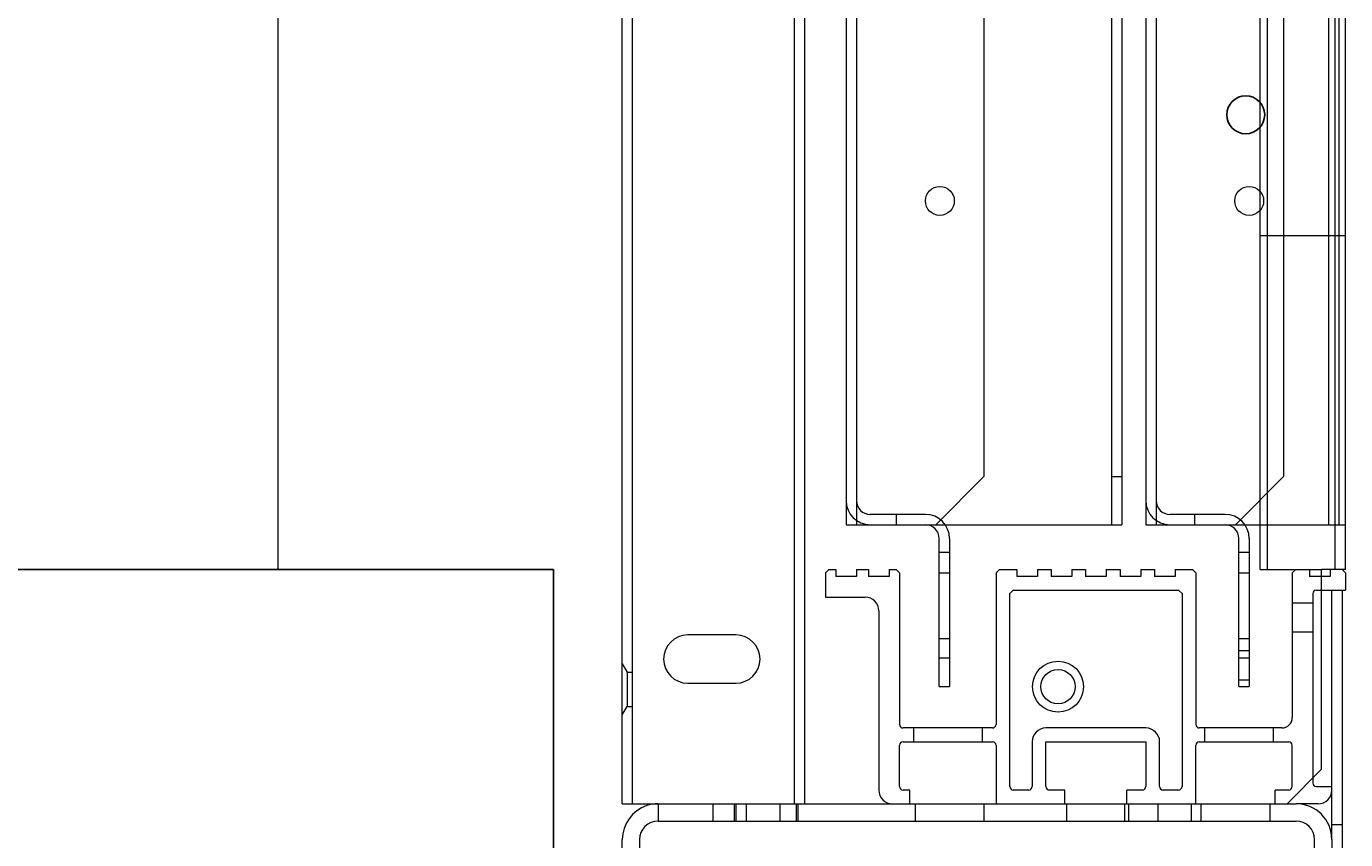
# Model space of a CAD drawing. Units: inches. Extents: x 372 to 6386, y 547 to 4800.
# Drawn here: x 4030 to 4107, y 2897 to 2944 of the extents above; entities that cross this region are included whole.
import ezdxf

# ---------------------------------------------------------------- set-up
doc = ezdxf.new("R2010")
doc.units = ezdxf.units.IN
doc.header["$MEASUREMENT"] = 0
doc.layers.add('PrimaP', color=9, linetype='Continuous')
doc.layers.add('Quote', color=2, linetype='Continuous')
doc.styles.add('QUOTE', font='arial.ttf', dxfattribs={"height": 30})
doc.dimstyles.new('1_25', dxfattribs={"dimscale": 0.4, "dimtxt": 1, "dimasz": 100, "dimexe": 50, "dimexo": 50, "dimgap": 25, "dimtad": 1, "dimdec": 0, "dimlfac": 2.5, "dimzin": 1, "dimdsep": 46, "dimtxsty": 'QUOTE', "dimcen": 2.5, "dimadec": 0, "dimazin": 0, "dimtfac": 1, "dimtdec": 4, "dimtmove": 0, "dimatfit": 3, "dimfxl": 1, "dimtolj": 1, "dimtzin": 1, "dimarcsym": 0})

# ---------------------------------------------------------------- blocks, each defined once
blk = doc.blocks.new('*D27')
at = {"layer": 'DEFPOINTS', "color": 0, "transparency": 16777216}
for p in [(3570.441, 4232.99), (4061.45, 4232.99), (3935.526, 2912.856)]:
    blk.add_point(p, dxfattribs=at)
at = {"layer": 'Quote', "color": 0, "lineweight": -2, "transparency": 16777216}
for p, q in [((4041.45, 4232.99), (3550.441, 4232.99)), ((3570.441, 2952.856), (3570.441, 4192.99)), ((3915.526, 2912.856), (3550.441, 2912.856))]:
    blk.add_line(p, q, dxfattribs=at)
at = {"layer": 'Quote', "color": 0, "transparency": 16777216}
for points in [[(3563.774, 4192.99), (3577.108, 4192.99), (3570.441, 4232.99)], [(3563.774, 2952.856), (3577.108, 2952.856), (3570.441, 2912.856)]]:
    blk.add_solid(points, dxfattribs=at)
at = {"layer": 'Quote', "color": 0, "transparency": 16777216, "insert": (3544.919, 3572.923), "char_height": 30, "attachment_point": 5, "rotation": 90, "style": 'QUOTE'}
blk.add_mtext('\\A1;TESTATA  3300  ', dxfattribs=at)
blk = doc.blocks.new('Porte Piano')
at = {"layer": 'PrimaP', "lineweight": 0}
for p, q in [((-74, 110.065), (-74, 0)), ((-54, -13.6), (-54, 110.065)), ((-53.4, -13.6), (-53.4, 110.065)), ((-44, -13.6), (-44, 110.065)), ((-43.4, -13.6), (-43.4, 110.065)), ((-41, 110.065), (-41, 2.6)), ((-40.4, 110.065), (-40.4, 2.6)), ((-33, 110.065), (-33, 5.4)), ((-25.6, 110.065), (-25.6, 2.6)), ((-25, 110.065), (-25, 2.6)), ((-23.6, 110.065), (-23.6, 2.6)), ((-23, 110.065), (-23, 2.6)), ((-16.957, 0), (-16.957, 110.065)), ((-16.533, 0), (-16.533, 110.065)), ((-15.6, 110.065), (-15.6, 5.4)), ((-13, 110.065), (-13, 2.6)), ((-12.6, 0), (-12.6, 110.065)), ((-12.4, 110.065), (-12.4, 2.6)), ((-12, 0), (-12.007, 110.065)), ((-16.957, 19.4), (-12, 19.4)), ((-35.8, 2.6), (-33, 5.4)), ((-25.6, 5.4), (-25, 5.4)), ((-18.4, 2.6), (-15.6, 5.4)), ((-36.4, 3.2), (-39.6, 3.2)), ((-38.08, 2.6), (-38.08, 3.2)), ((-19, 3.2), (-22.2, 3.2)), ((-20.76, 2.6), (-20.76, 3.2)), ((-41, 2.6), (-25, 2.6)), ((-23.6, 2.6), (-12.009, 2.6)), ((-35.6, -6.8), (-35.6, 1.8)), ((-35, 1.8), (-35, -6.8)), ((-18.2, -6.8), (-18.2, 1.8)), ((-17.6, 1.8), (-17.6, -6.8)), ((-35.6, 1), (-35, 1)), ((-18.2, 1), (-17.6, 1)), ((-42, 0), (-42.2, -0.2)), ((-42, 0), (-41.6, 0)), ((-41.6, 0), (-41.6, -0.4)), ((-40.4, 0), (-39.7, 0)), ((-40.4, 0), (-40.4, -0.4)), ((-39.7, 0), (-39.7, -0.4)), ((-38.5, 0), (-38.1, 0)), ((-38.5, 0), (-38.5, -0.4)), ((-37.9, -0.2), (-38.1, 0)), ((-32.1, 0), (-32.3, -0.2)), ((-32.1, 0), (-31.1, 0)), ((-31.1, 0), (-31.1, -0.4)), ((-29.9, 0), (-29.1, 0)), ((-29.9, 0), (-29.9, -0.4)), ((-29.1, 0), (-29.1, -0.4)), ((-27.9, 0), (-27.1, 0)), ((-27.9, 0), (-27.9, -0.4)), ((-27.1, 0), (-27.1, -0.4)), ((-25.9, 0), (-25.1, 0)), ((-25.9, 0), (-25.9, -0.4)), ((-25.1, 0), (-25.1, -0.4)), ((-23.9, 0), (-23.1, 0)), ((-23.9, 0), (-23.9, -0.4)), ((-23.1, 0), (-23.1, -0.4)), ((-21.9, 0), (-20.9, 0)), ((-21.9, 0), (-21.9, -0.4)), ((-20.7, -0.2), (-20.9, 0)), ((-16.957, 0), (-13.4, 0)), ((-14.9, 0), (-15.1, -0.2)), ((-14.1, 0), (-14.1, -0.4)), ((-12, 0), (-13.4, 0)), ((-13.4, -11.6), (-13.4, 0)), ((-12.9, 0), (-12.9, -0.4)), ((-12.1, -0.1), (-12.2, 0)), ((-42.2, -0.2), (-42.2, -1.6)), ((-40.4, -0.4), (-41.6, -0.4)), ((-38.5, -0.4), (-39.7, -0.4)), ((-37.9, -0.2), (-37.9, -9)), ((-35.6, -0.2), (-35, -0.2)), ((-32.3, -0.2), (-32.3, -9)), ((-29.9, -0.4), (-31.1, -0.4)), ((-27.9, -0.4), (-29.1, -0.4)), ((-25.9, -0.4), (-27.1, -0.4)), ((-23.9, -0.4), (-25.1, -0.4)), ((-21.9, -0.4), (-23.1, -0.4)), ((-20.7, -0.2), (-20.7, -9)), ((-18.2, -0.2), (-17.6, -0.2)), ((-15.1, -0.2), (-15.1, -8.6)), ((-13.4, -0.4), (-14.1, -0.4)), ((-12.9, -0.4), (-13.4, -0.4)), ((-12, -0.2), (-12.1, -0.1)), ((-12, -0.2), (-12, -1.2)), ((-31.5, -1.4), (-31.3, -1.2)), ((-31.5, -12.6), (-31.5, -1.4)), ((-31.3, -1.2), (-21.7, -1.2)), ((-21.7, -1.2), (-21.5, -1.4)), ((-21.5, -1.4), (-21.5, -12.6)), ((-13.9, -1.4), (-13.9, -12.1)), ((-13.7, -1.2), (-13.4, -1.2)), ((-13.4, -1.2), (-12, -1.2)), ((-12.8, -15.68), (-12.8, -1.2)), ((-12.2, -1.2), (-12.2, -79.142)), ((-42.2, -1.6), (-39.9, -1.6)), ((-13.9, -1.96), (-15.1, -1.96)), ((-39.1, -2.4), (-39.1, -12.8)), ((-47.4, -3.8), (-50.2, -3.8)), ((-13.9, -3.64), (-15.1, -3.64)), ((-35.6, -4), (-35, -4)), ((-18.2, -4), (-17.6, -4)), ((-35.6, -5.12), (-35, -5.12)), ((-17.6, -4.72), (-18.2, -4.72)), ((-18.2, -5.12), (-17.6, -5.12)), ((-54, -5.48), (-53.723, -5.96)), ((-53.723, -5.96), (-53.4, -5.96)), ((-53.723, -5.96), (-53.723, -7.96)), ((-50.2, -6.6), (-47.4, -6.6)), ((-35.6, -6.8), (-35, -6.8)), ((-18.2, -6.4), (-17.6, -6.4)), ((-18.2, -6.8), (-17.6, -6.8)), ((-54, -8.44), (-53.723, -7.96)), ((-53.723, -7.96), (-53.4, -7.96)), ((-32.5, -9.2), (-37.7, -9.2)), ((-37.1, -9.2), (-37.1, -10)), ((-33.1, -9.2), (-33.1, -10)), ((-23.6, -9.2), (-29.4, -9.2)), ((-15.7, -9.2), (-20.5, -9.2)), ((-20.2, -9.2), (-20.2, -10)), ((-16.2, -9.2), (-16.2, -10)), ((-37.9, -12.6), (-37.9, -10.2)), ((-37.7, -10), (-32.5, -10)), ((-32.3, -10.2), (-32.3, -13.6)), ((-30.2, -10), (-30.2, -12.6)), ((-29.4, -10), (-23.6, -10)), ((-29.4, -12.6), (-29.4, -10)), ((-23.6, -10), (-23.6, -12.6)), ((-22.8, -12.6), (-22.8, -10)), ((-20.7, -13.6), (-20.7, -10.2)), ((-20.5, -10), (-15.3, -10)), ((-15.1, -12.6), (-15.1, -10.2)), ((-15.4, -13.6), (-13.4, -11.6)), ((-13.9, -12.1), (-13.9, -12.4)), ((-37.3, -12.8), (-37.7, -12.8)), ((-37.3, -13.6), (-37.3, -12.8)), ((-30.4, -12.8), (-31.3, -12.8)), ((-28.3, -12.8), (-29.2, -12.8)), ((-28.3, -13.6), (-28.3, -12.8)), ((-23.8, -12.8), (-24.7, -12.8)), ((-24.7, -13.6), (-24.7, -12.8)), ((-21.7, -12.8), (-22.6, -12.8)), ((-15.3, -12.8), (-16.1, -12.8)), ((-16.1, -13.6), (-16.1, -12.8)), ((-13.7, -12.6), (-12.8, -12.6)), ((-54, -13.6), (-14.88, -13.6)), ((-51.92, -13.6), (-51.92, -14.6)), ((-48.74, -13.6), (-48.74, -14.6)), ((-47.509, -13.6), (-47.509, -14.6)), ((-47.4, -13.6), (-47.4, -14.6)), ((-46.8, -13.6), (-46.8, -14.6)), ((-44.86, -13.6), (-44.86, -14.6)), ((-43.909, -13.6), (-43.909, -14.6)), ((-43.8, -13.6), (-43.8, -14.6)), ((-37, -13.6), (-37, -14.6)), ((-33, -13.6), (-33, -14.6)), ((-28.2, -13.6), (-28.2, -14.6)), ((-24.84, -13.6), (-24.84, -14.6)), ((-24.6, -13.6), (-24.6, -14.6)), ((-22.9, -13.6), (-22.9, -14.6)), ((-20.96, -13.6), (-20.96, -14.6)), ((-20.4, -13.6), (-20.4, -14.6)), ((-16.4, -13.6), (-16.4, -14.6)), ((-13.6, -13.6), (-14.88, -13.6)), ((-51.92, -14.6), (-14.88, -14.6)), ((-12.8, -14.8), (-12.2, -14.8)), ((-54, -21.6), (-54, -15.68)), ((-53, -15.68), (-53, -21.6)), ((-13.8, -31.6), (-13.8, -15.68)), ((-12.8, -15.68), (-12.8, -31.6))]:
    blk.add_line(p, q, dxfattribs=at)
at = {"layer": 'PrimaP', "color": 1}
blk.add_line((-58, 0), (-159.338, 0), dxfattribs=at)
at = {"layer": 'PrimaP', "color": 5}
blk.add_line((-58, 0), (-58, -108.046), dxfattribs=at)
at = {"layer": 'PrimaP'}
blk.add_circle((-17.8, 26.4), 1.1, dxfattribs=at)
at = {"layer": 'PrimaP', "lineweight": 0}
for centre, radius in [((-35.56, 21.4), 0.84), ((-17.6, 21.4), 0.84), ((-28.7, -6.8), 1.48), ((-28.7, -6.8), 1)]:
    blk.add_circle(centre, radius, dxfattribs=at)
for centre, radius, start, end in [((-39.6, 4), 1.4, 180, 270), ((-39.6, 4), 0.8, 180, 270), ((-22.2, 4), 1.4, 180, 270), ((-22.2, 4), 0.8, 180, 270), ((-36.4, 1.8), 1.4, 0, 90), ((-19, 1.8), 1.4, 0, 90), ((-36.4, 1.8), 0.8, 0, 90), ((-19, 1.8), 0.8, 0, 90), ((-13.7, -1.4), 0.2, 90, 180), ((-39.9, -2.4), 0.8, 0, 90), ((-50.2, -5.2), 1.4, 90, 270), ((-47.4, -5.2), 1.4, 270, 90), ((-37.7, -9), 0.2, 180, 270), ((-32.5, -9), 0.2, 270, 0), ((-20.5, -9), 0.2, 180, 270), ((-15.7, -8.6), 0.6, 270, 0), ((-29.4, -10), 0.8, 90, 180), ((-23.6, -10), 0.8, 0, 90), ((-37.7, -10.2), 0.2, 90, 180), ((-32.5, -10.2), 0.2, 0, 90), ((-20.5, -10.2), 0.2, 90, 180), ((-15.3, -10.2), 0.2, 0, 90), ((-38.3, -12.8), 0.8, 180, 270), ((-37.7, -12.6), 0.2, 180, 270), ((-31.3, -12.6), 0.2, 180, 270), ((-30.4, -12.6), 0.2, 270, 0), ((-29.2, -12.6), 0.2, 180, 270), ((-23.8, -12.6), 0.2, 270, 0), ((-22.6, -12.6), 0.2, 180, 270), ((-21.7, -12.6), 0.2, 270, 0), ((-15.3, -12.6), 0.2, 270, 0), ((-13.7, -12.4), 0.2, 180, 270), ((-13.6, -12.8), 0.8, 270, 0), ((-51.92, -15.68), 2.08, 108.5889, 180), ((-51.92, -15.68), 2.08, 90, 108.5889), ((-14.88, -15.68), 2.08, 0, 90), ((-51.92, -15.68), 1.08, 90, 180), ((-14.88, -15.68), 1.08, 0, 90)]:
    blk.add_arc(centre, radius, start, end, dxfattribs=at)
blk = doc.blocks.new('*D30')
at = {"layer": 'DEFPOINTS', "color": 0, "transparency": 16777216}
for p in [(4045.862, 3712.838), (3826.838, 2912.656), (4060.909, 2912.656)]:
    blk.add_point(p, dxfattribs=at)
at = {"layer": 'Quote', "color": 0, "lineweight": -2, "transparency": 16777216}
for p, q in [((4025.862, 3712.838), (3806.838, 3712.838)), ((3826.838, 3672.838), (3826.838, 2952.656)), ((4040.909, 2912.656), (3806.838, 2912.656))]:
    blk.add_line(p, q, dxfattribs=at)
at = {"layer": 'Quote', "color": 0, "transparency": 16777216}
for points in [[(3820.171, 3672.838), (3833.505, 3672.838), (3826.838, 3712.838)], [(3820.171, 2952.656), (3833.505, 2952.656), (3826.838, 2912.656)]]:
    blk.add_solid(points, dxfattribs=at)
at = {"layer": 'Quote', "color": 0, "transparency": 16777216, "insert": (3801.316, 3312.747), "char_height": 30, "attachment_point": 5, "rotation": 90, "style": 'QUOTE'}
blk.add_mtext('\\A1;ALTEZZA PORTA 2000', dxfattribs=at)

msp = doc.modelspace()

# ---------------------------------------------------------------- block references
at = {"layer": 'PrimaP'}
msp.add_blockref('Porte Piano', (4118.909, 2912.656), dxfattribs=at)

# ---------------------------------------------------------------- dimensions: what is measured, and where the dimension line sits
at = {"layer": 'Quote'}
for base, p1, p2, text, picture, middle in [((3570.441, 4232.99), (3935.526, 2912.856), (4061.45, 4232.99), 'TESTATA  <>  ', '*D27', (3544.919, 3572.923)), ((3826.838, 2912.656), (4045.862, 3712.838), (4060.909, 2912.656), 'ALTEZZA PORTA <>', '*D30', (3801.316, 3312.747))]:
    dim = msp.add_linear_dim(base=base, p1=p1, p2=p2, angle=90, text=text, dimstyle='1_25', dxfattribs=at)
    dim.commit()
    dim.dimension.update_dxf_attribs({"geometry": picture, "text_midpoint": middle})

doc.saveas('drawing.dxf')
